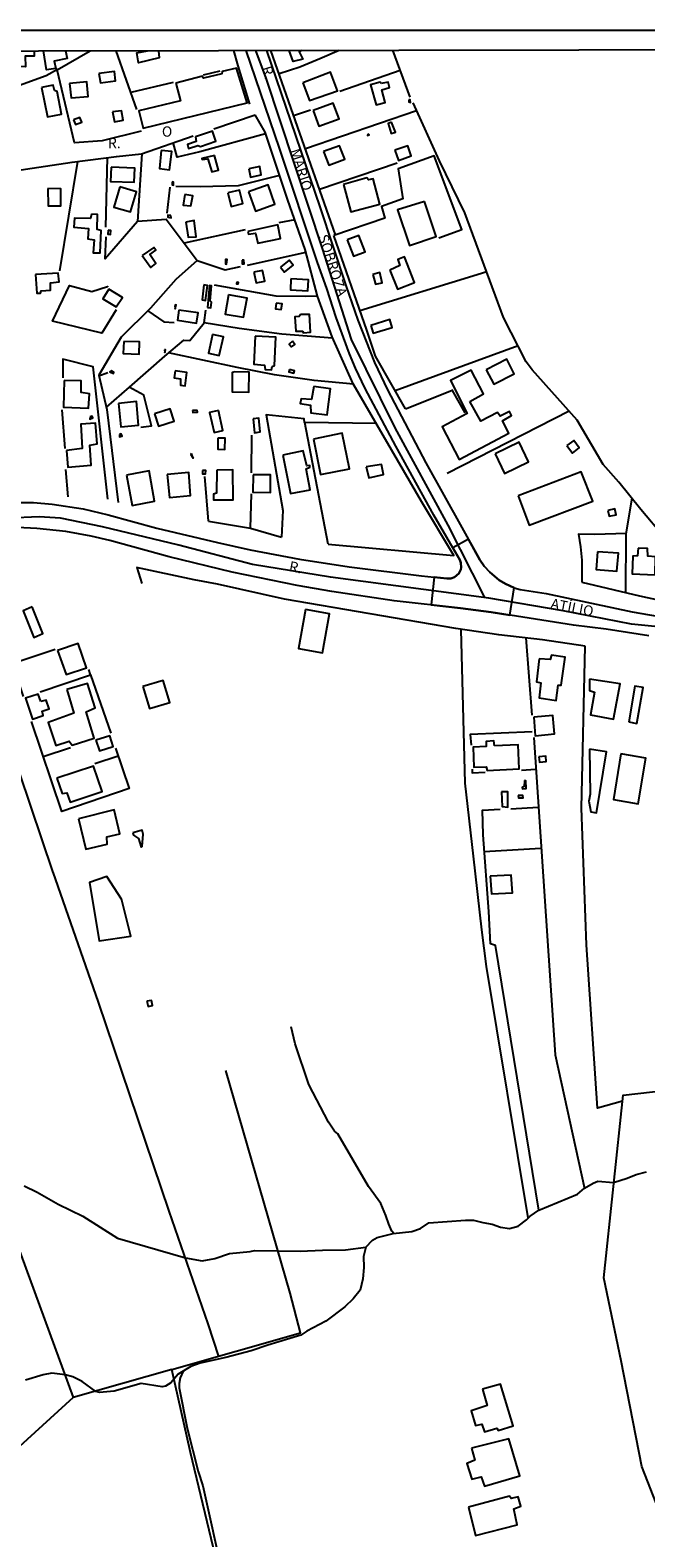
# Model space of a CAD drawing. Extents: x 6037 to 180733, y 8537 to 1668733.
# Drawn here: x 179016 to 179165, y 1665600 to 1665966 of the extents above; entities that cross this region are included whole.
import ezdxf
from ezdxf.enums import TextEntityAlignment as Align

# ---------------------------------------------------------------- set-up
doc = ezdxf.new("R2010")
doc.units = 0
doc.header["$LTSCALE"] = 10
doc.header["$MEASUREMENT"] = 0
for name, color, linetype in [('IMAGEM', 7, 'CONTINUOUS'), ('T-DIM', 1, 'CONTINUOUS'), ('V-CRUZAMENTO', 1, 'CONTINUOUS'), ('V-EDIFICACAO', 2, 'CONTINUOUS'), ('V-EIXO_DE_LOGRADOURO', 3, 'CONTINUOUS'), ('V-LOTE', 1, 'CONTINUOUS'), ('V-NOME_DOS_LOGRADOUROS', 7, 'CONTINUOUS'), ('V-QUADRA', 6, 'CONTINUOUS'), ('V-TESTADA', 5, 'CONTINUOUS'), ('V-VALETA', 6, 'CONTINUOUS'), ('X-LIMITE_5000', 3, 'CONTINUOUS')]:
    doc.layers.add(name, color=color, linetype=linetype)
doc.styles.get("Standard").update_dxf_attribs({"font": 'ARIAL.TTF'})
picture_1 = doc.add_image_def('image1.jpg', size_in_pixel=(4025, 4628))

# ---------------------------------------------------------------- blocks, each defined once
blk = doc.blocks.new('872KIVP_img_geo')
at = {"layer": 'V-CRUZAMENTO'}
blk.add_lwpolyline([(179131.32, 1665831.63), (179129.78, 1665832.57), (179127.51, 1665834.51), (179126.18, 1665835.95), (179125.09, 1665837.51), (179122.31, 1665842.52), (179118.54, 1665840.43), (179120.23, 1665837.53), (179120.49, 1665836.76), (179120.58, 1665835.63), (179120.45, 1665835.14), (179119.98, 1665834.17), (179118.95, 1665833.27), (179118.01, 1665832.97), (179117.11, 1665832.93), (179114.01, 1665833.26), (179113.29, 1665826.53), (179120.38, 1665825.77), (179127.87, 1665824.76), (179132.37, 1665824.04), (179133.43, 1665830.71)], close=True, dxfattribs=at)
at = {"layer": 'V-EDIFICACAO'}
for points in [[(179016.73, 1665961.3), (179016.77, 1665960.06), (179014.52, 1665960.06), (179014.6, 1665957.43), (179012.2, 1665957.51), (179012.28, 1665961.29)], [(179024.36, 1665961.32), (179024.79, 1665959.46), (179021.61, 1665958.77), (179022, 1665957.06), (179019.75, 1665956.68), (179019, 1665961.31)], [(179046.93, 1665961.36), (179047.13, 1665959.58), (179042.09, 1665958.42), (179041.71, 1665960.82), (179044.33, 1665961.35)], [(179081.84, 1665961.42), (179081.18, 1665961.11), (179082.03, 1665959.33), (179079.71, 1665958.71), (179078.7, 1665961.42)]]:
    blk.add_lwpolyline(points, dxfattribs=at)
for points in [[(179032.5, 1665955.84), (179032.85, 1665953.57), (179036.54, 1665954.06), (179036.26, 1665956.31), (179032.5, 1665955.84)], [(179051.2, 1665953.49), (179052.28, 1665949.15), (179042.17, 1665946.73), (179043.2, 1665942.54), (179068.53, 1665948.67), (179065.95, 1665957.14), (179062.47, 1665956.32), (179062.39, 1665955.73), (179057.94, 1665954.71), (179057.66, 1665955.12), (179051.2, 1665953.49)], [(179018.49, 1665952.41), (179020.01, 1665945.24), (179023.42, 1665945.95), (179022.31, 1665951.39), (179021.68, 1665951.68), (179021.39, 1665952.99), (179018.49, 1665952.41)], [(179025.31, 1665953.34), (179025.74, 1665949.88), (179029.86, 1665950.21), (179029.54, 1665953.79), (179025.31, 1665953.34)], [(179082.09, 1665953.56), (179083.7, 1665949.23), (179090.47, 1665951.6), (179088.82, 1665956.11), (179082.09, 1665953.56)], [(179101.09, 1665953.39), (179100.85, 1665953.71), (179098.52, 1665953.04), (179099.89, 1665948.16), (179102.05, 1665948.76), (179101.3, 1665951.81), (179103.17, 1665952.44), (179102.78, 1665953.71), (179101.09, 1665953.39)], [(179107.85, 1665949.42), (179107.8, 1665948.91), (179108.25, 1665948.76), (179108.14, 1665949.38), (179107.85, 1665949.42)], [(179035.75, 1665946.47), (179036.28, 1665944.01), (179038.39, 1665944.47), (179037.97, 1665946.76), (179035.75, 1665946.47)], [(179084.56, 1665946.77), (179085.96, 1665942.98), (179090.89, 1665944.74), (179089.45, 1665948.57), (179084.56, 1665946.77)], [(179026.3, 1665944.51), (179026.81, 1665943.37), (179028.3, 1665943.97), (179027.81, 1665945.1), (179026.3, 1665944.51)], [(179055.99, 1665940.41), (179056.1, 1665939.3), (179053.99, 1665938.52), (179054.28, 1665937.55), (179056.52, 1665938.31), (179057.21, 1665938.06), (179060.91, 1665939.32), (179060.12, 1665941.82), (179055.99, 1665940.41)], [(179103.65, 1665943.95), (179102.8, 1665943.66), (179103.58, 1665941.19), (179104.63, 1665941.51), (179103.65, 1665943.95), (179103.65, 1665943.95)], [(179087.05, 1665936.82), (179088.35, 1665933.48), (179092.26, 1665934.96), (179090.99, 1665938.25), (179087.05, 1665936.82)], [(179097.93, 1665941.12), (179097.81, 1665940.72), (179098.21, 1665940.86), (179097.93, 1665941.12)], [(179104.47, 1665937.15), (179105.34, 1665934.68), (179108.39, 1665935.75), (179107.58, 1665938.18), (179104.47, 1665937.15)], [(179047.65, 1665937.06), (179047.18, 1665932.69), (179049.63, 1665932.37), (179050.2, 1665936.81), (179047.65, 1665937.06)], [(179060.59, 1665935.83), (179057.49, 1665935.11), (179057.62, 1665934.9), (179058.97, 1665935.07), (179059.94, 1665931.9), (179061.54, 1665932.26), (179060.59, 1665935.83)], [(179035.42, 1665933.03), (179035.3, 1665929.57), (179041.05, 1665929.34), (179041.21, 1665932.79), (179035.42, 1665933.03)], [(179068.91, 1665932.61), (179069.35, 1665930.59), (179071.97, 1665931.12), (179071.57, 1665933.17), (179068.91, 1665932.61)], [(179020.06, 1665927.87), (179020.12, 1665923.61), (179023.24, 1665923.61), (179023.25, 1665927.75), (179020.06, 1665927.87)], [(179037.57, 1665928.2), (179036.11, 1665923.27), (179040.14, 1665922.15), (179041.6, 1665927), (179037.57, 1665928.2)], [(179050.31, 1665929.43), (179050.26, 1665928.76), (179050.6, 1665928.65), (179050.63, 1665929.39), (179050.31, 1665929.43)], [(179063.86, 1665926.8), (179064.65, 1665923.47), (179067.45, 1665924.18), (179066.68, 1665927.44), (179063.86, 1665926.8)], [(179068.83, 1665927.04), (179070.52, 1665922.32), (179075.28, 1665924.05), (179073.65, 1665928.7), (179068.83, 1665927.04)], [(179091.93, 1665928.8), (179093.76, 1665922.12), (179100.78, 1665924), (179099.14, 1665930.16), (179098.03, 1665929.93), (179097.64, 1665930.4), (179091.93, 1665928.8)], [(179053.35, 1665926.35), (179052.96, 1665923.77), (179054.87, 1665923.63), (179055.3, 1665926.02), (179053.35, 1665926.35)], [(179111.64, 1665924.69), (179105.07, 1665922.62), (179108.01, 1665913.93), (179114.51, 1665916.17), (179111.64, 1665924.69), (179111.64, 1665924.69)], [(179030.67, 1665921.61), (179030.46, 1665920.56), (179026.56, 1665920.64), (179026.38, 1665918.44), (179029.91, 1665918.11), (179029.82, 1665915.58), (179031.29, 1665915.36), (179031.09, 1665912.16), (179032.75, 1665912.2), (179033, 1665917.63), (179032.03, 1665917.89), (179032.14, 1665921.52), (179030.67, 1665921.61)], [(179049.97, 1665921.26), (179049.27, 1665921.31), (179049.2, 1665920.85), (179050.01, 1665920.73), (179049.97, 1665921.26)], [(179053.64, 1665919.64), (179054.19, 1665916), (179056.14, 1665916.11), (179055.67, 1665920.02), (179053.64, 1665919.64)], [(179034.69, 1665917.68), (179034.61, 1665916.73), (179035.27, 1665916.68), (179035.34, 1665917.62), (179034.69, 1665917.68)], [(179068.65, 1665917.39), (179068.88, 1665916.71), (179070.56, 1665916.94), (179071.13, 1665914.53), (179076.67, 1665915.71), (179075.99, 1665918.99), (179068.65, 1665917.39)], [(179092.87, 1665915.36), (179094.4, 1665911.36), (179097.23, 1665912.4), (179095.66, 1665916.4), (179092.87, 1665915.36)], [(179042.98, 1665911.55), (179045.09, 1665908.63), (179046.35, 1665909.58), (179044.87, 1665911.8), (179046.31, 1665912.81), (179045.82, 1665913.49), (179042.98, 1665911.55)], [(179063.27, 1665910.62), (179063.26, 1665909.47), (179063.54, 1665909.4), (179063.64, 1665910.58), (179063.27, 1665910.62)], [(179067.3, 1665910.4), (179067.33, 1665909.51), (179067.81, 1665909.52), (179067.75, 1665910.39), (179067.3, 1665910.4)], [(179076.66, 1665908.7), (179077.6, 1665907.47), (179079.68, 1665909.16), (179078.77, 1665910.41), (179076.66, 1665908.7)], [(179103.23, 1665907.99), (179105.1, 1665903.38), (179109.25, 1665905), (179106.79, 1665911.23), (179105.16, 1665910.57), (179105.65, 1665909.11), (179103.23, 1665907.99)], [(179017.06, 1665906.93), (179017.35, 1665902.35), (179018.31, 1665902.4), (179018.4, 1665902.92), (179020.67, 1665903.11), (179020.68, 1665904.89), (179022.78, 1665905.14), (179022.59, 1665907.27), (179017.06, 1665906.93)], [(179066, 1665905.04), (179065.92, 1665904.66), (179066.33, 1665904.62), (179066.39, 1665904.98), (179066.07, 1665905.04)], [(179070.11, 1665907.45), (179070.7, 1665904.86), (179072.79, 1665905.28), (179072.28, 1665907.85), (179070.11, 1665907.45)], [(179079.18, 1665905.85), (179079.05, 1665903.19), (179083.26, 1665902.91), (179083.42, 1665905.61), (179079.18, 1665905.85)], [(179099.08, 1665906.93), (179099.73, 1665904.53), (179101.38, 1665904.9), (179100.76, 1665907.4), (179099.08, 1665906.93)], [(179034.87, 1665903.35), (179033.4, 1665900.98), (179036.66, 1665899.04), (179038.18, 1665901.34), (179034.87, 1665903.35)], [(179057.96, 1665904.38), (179057.62, 1665900.76), (179058.36, 1665900.62), (179058.86, 1665904.26), (179057.96, 1665904.38)], [(179058.9, 1665898.89), (179059.68, 1665898.78), (179059.87, 1665900.21), (179059.5, 1665900.47), (179059.87, 1665904.19), (179059.33, 1665904.24), (179058.9, 1665898.89)], [(179063.96, 1665902), (179063.18, 1665897.3), (179067.66, 1665896.54), (179068.52, 1665901.15), (179063.96, 1665902)], [(179050.98, 1665899.34), (179051.06, 1665898.53), (179051.27, 1665899.52), (179050.98, 1665899.34)], [(179051.95, 1665898.25), (179051.56, 1665895.77), (179056.22, 1665895.11), (179056.62, 1665897.57), (179051.95, 1665898.25)], [(179075.6, 1665899.92), (179075.42, 1665898.58), (179076.8, 1665898.39), (179077.03, 1665899.74), (179075.6, 1665899.92)], [(179081.46, 1665897.18), (179081.13, 1665896.73), (179080.12, 1665896.58), (179080.39, 1665893.16), (179081.96, 1665893.13), (179082.26, 1665892.75), (179083.93, 1665892.85), (179083.65, 1665897.15), (179081.46, 1665897.18)], [(179098.61, 1665894.53), (179099.17, 1665892.62), (179103.77, 1665894.05), (179103.2, 1665895.95), (179098.61, 1665894.53)], [(179038.51, 1665890.63), (179038.41, 1665887.68), (179042.25, 1665887.5), (179042.33, 1665890.52), (179038.51, 1665890.63)], [(179060.06, 1665892.33), (179059.11, 1665887.75), (179061.74, 1665887.19), (179062.78, 1665891.79), (179060.06, 1665892.33)], [(179070.49, 1665891.91), (179070.11, 1665885.14), (179072.73, 1665884.83), (179072.93, 1665883.81), (179074.45, 1665883.72), (179074.57, 1665884.57), (179075.15, 1665884.77), (179075.53, 1665891.7), (179070.49, 1665891.91)], [(179079.57, 1665890.67), (179078.75, 1665889.98), (179079.33, 1665889.29), (179080.15, 1665889.91), (179079.57, 1665890.67)], [(179048.42, 1665888.59), (179048.54, 1665887.96), (179048.66, 1665888.57), (179048.42, 1665888.59)], [(179035.5, 1665883.52), (179035.11, 1665883.27), (179036.02, 1665882.79), (179036.13, 1665883.17), (179035.5, 1665883.52)], [(179051, 1665883.49), (179050.77, 1665881.77), (179052.3, 1665881.52), (179052.28, 1665879.98), (179053.43, 1665879.83), (179053.88, 1665883.09), (179051, 1665883.49)], [(179065.54, 1665883.26), (179064.85, 1665883.04), (179064.85, 1665878.36), (179068.92, 1665878.27), (179068.99, 1665883.13), (179065.54, 1665883.26)], [(179078.85, 1665883.8), (179078.67, 1665883.26), (179079.91, 1665882.91), (179080.06, 1665883.45), (179078.85, 1665883.8)], [(179122.69, 1665876.04), (179126.02, 1665877.89), (179123.03, 1665883.62), (179117.94, 1665881.16), (179122.04, 1665873.13), (179115.93, 1665869.82), (179120.08, 1665861.95), (179132.14, 1665868.35), (179130.61, 1665871.35), (179132.78, 1665872.62), (179132.35, 1665873.56), (179130.08, 1665872.46), (179129.41, 1665873.36), (179125.37, 1665871.23), (179122.69, 1665876.04)], [(179126.67, 1665883.76), (179128.52, 1665880.22), (179133.42, 1665882.76), (179131.63, 1665886.29), (179126.67, 1665883.76)], [(179024.07, 1665881.13), (179023.9, 1665874.65), (179029.97, 1665874.4), (179030.22, 1665877.92), (179028.15, 1665878.2), (179028.17, 1665881.05), (179024.07, 1665881.13)], [(179084.71, 1665879.63), (179084.13, 1665876.49), (179081.64, 1665876.65), (179081.45, 1665875.53), (179083.93, 1665875.16), (179083.98, 1665873.28), (179088, 1665872.81), (179088.75, 1665879.07), (179084.71, 1665879.63)], [(179037.21, 1665875.55), (179037.78, 1665869.82), (179042.12, 1665870.27), (179041.65, 1665876.02), (179037.21, 1665875.55)], [(179030.37, 1665872.32), (179030.28, 1665871.74), (179030.99, 1665872.05), (179030.83, 1665872.46), (179030.37, 1665872.32)], [(179046.03, 1665872.99), (179046.95, 1665869.99), (179050.76, 1665871.21), (179049.78, 1665874.2), (179046.03, 1665872.99)], [(179055.23, 1665873.85), (179055.28, 1665873.33), (179056.45, 1665873.43), (179056.41, 1665873.82), (179055.23, 1665873.85)], [(179061.53, 1665873.83), (179059.37, 1665873.36), (179060.48, 1665868.49), (179062.57, 1665868.97), (179061.53, 1665873.83)], [(179070.02, 1665871.81), (179070.3, 1665868.36), (179071.69, 1665868.64), (179071.38, 1665871.93), (179070.02, 1665871.81)], [(179024.58, 1665864.11), (179024.91, 1665860.06), (179030.6, 1665860.56), (179030.28, 1665865.39), (179032.02, 1665865.69), (179031.66, 1665870.78), (179028.05, 1665870.51), (179028.43, 1665864.58), (179024.58, 1665864.11)], [(179037.51, 1665868), (179037.46, 1665867.42), (179038.14, 1665867.6), (179037.92, 1665868.18), (179037.51, 1665868)], [(179084.66, 1665866.89), (179086.38, 1665858.27), (179093.38, 1665859.61), (179091.6, 1665868.35), (179084.66, 1665866.89)], [(179061.38, 1665867.09), (179061.42, 1665864.42), (179063.06, 1665864.38), (179063.17, 1665867.09), (179061.38, 1665867.09)], [(179128.86, 1665863.26), (179131.13, 1665858.52), (179136.93, 1665861.36), (179134.69, 1665866.09), (179128.86, 1665863.26)], [(179146.27, 1665865.34), (179147.62, 1665863.49), (179149.25, 1665864.72), (179147.93, 1665866.56), (179146.27, 1665865.34)], [(179054.98, 1665863.34), (179054.83, 1665863.15), (179055.36, 1665862.25), (179054.98, 1665863.34)], [(179077.21, 1665862.99), (179079.08, 1665853.65), (179083.88, 1665854.57), (179082.86, 1665859.66), (179083.75, 1665860.05), (179083.78, 1665860.45), (179083, 1665860.41), (179082.11, 1665863.98), (179077.21, 1665862.99)], [(179039.17, 1665858.11), (179040.57, 1665850.74), (179046.01, 1665851.78), (179044.67, 1665859.13), (179039.17, 1665858.11)], [(179049.1, 1665858.29), (179049.62, 1665852.7), (179054.77, 1665853.15), (179054.35, 1665858.76), (179049.1, 1665858.29)], [(179057.66, 1665859.2), (179057.7, 1665858.45), (179058.4, 1665858.39), (179058.45, 1665859.24), (179057.66, 1665859.2)], [(179061.13, 1665859.32), (179061.11, 1665853.71), (179060.31, 1665853.5), (179060.37, 1665852.08), (179065.15, 1665852.11), (179065.04, 1665859.37), (179061.13, 1665859.32)], [(179069.95, 1665858.14), (179069.94, 1665853.95), (179074.19, 1665853.91), (179074.21, 1665858.16), (179069.95, 1665858.14)], [(179097.46, 1665860.1), (179098.07, 1665857.45), (179101.71, 1665858.29), (179101.21, 1665860.73), (179097.46, 1665860.1)], [(179134.42, 1665853.05), (179137.08, 1665845.94), (179152.55, 1665851.76), (179149.77, 1665858.94), (179134.42, 1665853.05)], [(179156.2, 1665849.53), (179156.58, 1665848.11), (179158.26, 1665848.43), (179157.95, 1665849.94), (179156.2, 1665849.53)], [(179153.71, 1665839.45), (179153.41, 1665835.13), (179158.37, 1665834.73), (179158.8, 1665839.11), (179153.71, 1665839.45)], [(179163.56, 1665840.33), (179163.45, 1665838.5), (179162.31, 1665838.38), (179162.14, 1665834.13), (179167.69, 1665833.83), (179167.82, 1665838.24), (179165.92, 1665838.43), (179165.88, 1665840.29), (179163.56, 1665840.33)], [(179016.26, 1665826.04), (179014.06, 1665825.08), (179016.65, 1665818.6), (179018.85, 1665819.56), (179016.26, 1665826.04)], [(179082.7, 1665825.39), (179081.03, 1665815.91), (179086.82, 1665814.9), (179088.54, 1665824.34), (179082.7, 1665825.39)], [(179022.45, 1665815.44), (179024.48, 1665809.58), (179029.5, 1665811.26), (179027.47, 1665817.13), (179022.45, 1665815.44)], [(179139.55, 1665813.44), (179138.88, 1665807.82), (179139.97, 1665807.58), (179139.51, 1665803.9), (179143.66, 1665803.29), (179144.17, 1665806.98), (179144.9, 1665807.02), (179145.83, 1665813.79), (179142.54, 1665814.28), (179142.16, 1665813.22), (179139.55, 1665813.44)], [(179024.71, 1665805.93), (179026.4, 1665800.18), (179020.18, 1665797.97), (179022.04, 1665792.37), (179025.26, 1665793.4), (179026.01, 1665792.42), (179031.33, 1665794.13), (179029.38, 1665800.52), (179031.59, 1665801.47), (179029.71, 1665807.45), (179024.71, 1665805.93)], [(179043.15, 1665806.73), (179044.8, 1665801.36), (179049.69, 1665802.82), (179048.12, 1665808.18), (179043.15, 1665806.73)], [(179151.79, 1665808.5), (179151.75, 1665805.74), (179152.99, 1665805.32), (179152, 1665799.79), (179157.6, 1665798.71), (179159.18, 1665807.33), (179151.79, 1665808.5)], [(179161.32, 1665798.11), (179163.28, 1665797.68), (179164.79, 1665806.42), (179162.8, 1665806.77), (179161.32, 1665798.11)], [(179018.39, 1665803.08), (179017.71, 1665804.86), (179014.66, 1665803.86), (179016.35, 1665798.75), (179018.94, 1665799.61), (179018.72, 1665800.66), (179020.42, 1665801.29), (179019.67, 1665803.4), (179018.39, 1665803.08)], [(179138.23, 1665799.23), (179138.53, 1665794.73), (179143.22, 1665795.21), (179142.87, 1665799.64), (179138.23, 1665799.23)], [(179031.77, 1665793.63), (179032.63, 1665791.02), (179035.96, 1665792.11), (179035.1, 1665794.72), (179031.77, 1665793.63)], [(179128.7, 1665792.25), (179128.52, 1665793.48), (179126.67, 1665793.33), (179126.64, 1665792.12), (179123.48, 1665791.94), (179123.66, 1665787.04), (179126.65, 1665787.14), (179126.85, 1665786.26), (179134.68, 1665786.65), (179134.39, 1665792.5), (179128.7, 1665792.25)], [(179151.79, 1665791.47), (179151.96, 1665780.51), (179151.57, 1665778.82), (179152.11, 1665776.22), (179153.45, 1665775.94), (179155.9, 1665790.79), (179151.79, 1665791.47)], [(179139.47, 1665789.59), (179139.59, 1665788.32), (179141.24, 1665788.44), (179141.15, 1665789.72), (179139.47, 1665789.59)], [(179159.37, 1665790.35), (179157.56, 1665779.2), (179163.62, 1665778.13), (179165.43, 1665789.28), (179159.37, 1665790.35)], [(179022.27, 1665784.4), (179023.51, 1665780.7), (179024.67, 1665780.84), (179025.5, 1665778.55), (179033.26, 1665781.17), (179031.16, 1665787.35), (179022.27, 1665784.4)], [(179135.96, 1665783.8), (179135.9, 1665782.33), (179135.41, 1665782.1), (179135.5, 1665781.76), (179136.33, 1665781.91), (179136.25, 1665783.74), (179135.96, 1665783.8)], [(179130.35, 1665781.05), (179130.52, 1665777.46), (179131.91, 1665777.36), (179131.93, 1665781.09), (179130.35, 1665781.05)], [(179134.39, 1665780.15), (179134.52, 1665779.58), (179135.64, 1665779.62), (179135.56, 1665780.16), (179134.39, 1665780.14)], [(179027.53, 1665774.47), (179029.26, 1665767.13), (179034.52, 1665768.36), (179034.39, 1665770.12), (179037.53, 1665770.88), (179036.21, 1665776.65), (179027.53, 1665774.47)], [(179040.76, 1665771.11), (179040.93, 1665770.53), (179042.12, 1665769.69), (179042.78, 1665767.63), (179043.02, 1665767.75), (179043.2, 1665770.73), (179042.96, 1665771.77), (179040.76, 1665771.11)], [(179127.58, 1665760.53), (179127.92, 1665756.22), (179133.03, 1665756.52), (179132.73, 1665760.83), (179127.58, 1665760.53)], [(179044.14, 1665730.12), (179044.49, 1665728.84), (179045.54, 1665729.09), (179045.28, 1665730.29), (179044.14, 1665730.12)], [(179125.77, 1665635.74), (179126.88, 1665631.81), (179122.99, 1665630.5), (179124.07, 1665626.94), (179125.56, 1665627.28), (179126.22, 1665625.38), (179129.25, 1665626.27), (179129.57, 1665625.72), (179133.17, 1665626.86), (179130.09, 1665636.99), (179125.77, 1665635.74)], [(179123.08, 1665621.42), (179123.92, 1665618.5), (179121.91, 1665617.66), (179123.19, 1665613.86), (179125.39, 1665614.45), (179126.23, 1665612.16), (179134.84, 1665614.69), (179132.17, 1665623.66), (179123.08, 1665621.42)], [(179122.35, 1665607.05), (179124.04, 1665600.19), (179134.19, 1665602.8), (179133.34, 1665606.64), (179135.05, 1665607.3), (179134.42, 1665609.54), (179132.73, 1665609.16), (179132.34, 1665609.71), (179122.35, 1665607.05)]]:
    blk.add_lwpolyline(points, close=True, dxfattribs=at)
at = {"layer": 'V-EIXO_DE_LOGRADOURO'}
for points in [[(179126.35, 1665828.31), (179117.41, 1665845.95), (179104.51, 1665869.61), (179093.91, 1665891.12), (179086.84, 1665913.23), (179073.16, 1665954.7), (179070.6, 1665961.4)], [(179179.11, 1665820.18), (179161.95, 1665821.87), (179145.4, 1665825.1), (179127.31, 1665828.18), (179088.82, 1665833.26), (179069.81, 1665836.34), (179051.88, 1665841.11), (179033.33, 1665845.57), (179023.18, 1665847.61), (179017.94, 1665847.99), (179003.13, 1665847.32), (178988.15, 1665845.64), (178972.4, 1665844.57), (178940.9, 1665843.97), (178923.77, 1665843.21), (178887.67, 1665842.91), (178848.49, 1665840.92), (178829.05, 1665840.46), (178805, 1665840.93), (178802.31, 1665850.15), (178801.08, 1665857.37), (178798.91, 1665873.96)]]:
    blk.add_lwpolyline(points, dxfattribs=at)
at = {"layer": 'V-LOTE'}
for points in [[(179022.41, 1665956.77), (179019.62, 1665955.28), (179011.37, 1665952.24), (179009.47, 1665961.29)], [(179042.75, 1665941.79), (179033.24, 1665939.41), (179026.58, 1665938.91), (179022.33, 1665956.72), (179030.32, 1665961.33)], [(179036.6, 1665961.34), (179041.62, 1665947.08)], [(179066.3, 1665957.67), (179065.26, 1665961.39)], [(179089.97, 1665916.57), (179074.29, 1665961.41)], [(179090.88, 1665961.44), (179086.23, 1665959.35), (179081.34, 1665957.38), (179076.33, 1665955.7)], [(179108.18, 1665950.09), (179103.91, 1665961.47)], [(179061.92, 1665956.37), (179057.86, 1665955.42)], [(179105.76, 1665956.54), (179091.07, 1665951.44)], [(179050.5, 1665953.61), (179040.22, 1665951.17)], [(179060.44, 1665942.32), (179070.5, 1665945.73)], [(179088.25, 1665841.31), (179118.78, 1665838.54), (179110.93, 1665851.7), (179094.34, 1665880.32), (179089.18, 1665891.71), (179085.6, 1665901.64), (179082.63, 1665913.03), (179078.43, 1665924.96), (179072.89, 1665941.5), (179070.5, 1665945.74)], [(179079.83, 1665945.59), (179083.93, 1665946.98)], [(179082.67, 1665937.59), (179109.71, 1665946.84)], [(179181.42, 1665824.93), (179169.85, 1665843.06), (179164.23, 1665849.75), (179158.93, 1665856.37), (179155.12, 1665860.73), (179148.78, 1665871.48), (179137.85, 1665883.76), (179136.36, 1665885.67), (179130.87, 1665896.45), (179121.43, 1665921.9), (179115.29, 1665934.59), (179108.89, 1665948.64)], [(179005.07, 1665918.05), (179003.8, 1665930.95), (179026, 1665934.27), (179036.72, 1665935.63), (179042.87, 1665936.23), (179055.37, 1665940.61)], [(179073, 1665941.14), (179057.05, 1665936.79), (179051.53, 1665935.43), (179050.52, 1665938.99)], [(179027.25, 1665934.43), (179022.87, 1665907.78)], [(179042.9, 1665936.24), (179041.89, 1665919.79), (179033.96, 1665910.69), (179034.21, 1665916.05)], [(179034.15, 1665918.42), (179034.6, 1665935.36)], [(179115.11, 1665915.86), (179120.74, 1665917.87), (179114.02, 1665935.77), (179105.23, 1665932.61), (179106.4, 1665925.3), (179101.2, 1665923.48), (179102.02, 1665920.61), (179089.58, 1665916.38)], [(179076.37, 1665931.01), (179066.33, 1665928.47), (179057.13, 1665928.25), (179051.17, 1665928.28)], [(179086.13, 1665927.67), (179104.99, 1665934.11)], [(179049.71, 1665928.12), (179049.01, 1665921.85)], [(179041.89, 1665919.89), (179048.8, 1665920.37), (179056.41, 1665910.32), (179063.2, 1665908.07), (179066.88, 1665908.86)], [(179080.09, 1665920.25), (179076.22, 1665919.46)], [(179068.08, 1665917.8), (179053.23, 1665914.52)], [(179107.04, 1665874.24), (179099.74, 1665887.03), (179097.65, 1665893.38), (179089.56, 1665916.43)], [(179082.83, 1665912.27), (179068.5, 1665909.1)], [(179056.39, 1665910.35), (179051.15, 1665905.7), (179045.06, 1665898.76), (179037.89, 1665891.69), (179032.43, 1665882.4), (179034.4, 1665874.06), (179037.19, 1665851.49)], [(179095.96, 1665898.18), (179125.53, 1665907.21), (179126.68, 1665907.67)], [(179036.64, 1665898.32), (179033.15, 1665892.68), (179021.22, 1665895.57), (179025.35, 1665904.25), (179030.74, 1665902.76), (179034.55, 1665904), (179034.67, 1665903.87)], [(179060.49, 1665904.42), (179075.46, 1665901.76), (179082.63, 1665901.63), (179085.58, 1665901.73)], [(179039.92, 1665879.51), (179048.48, 1665887.08), (179053.11, 1665890.91), (179054.57, 1665890.85), (179058.06, 1665895.13), (179058.44, 1665898.23)], [(179044.37, 1665898.08), (179048.24, 1665895.39), (179050.78, 1665895.26)], [(179058.07, 1665895.23), (179066.62, 1665893.82), (179076.96, 1665892.46), (179089.27, 1665891.52)], [(179094.38, 1665880.25), (179084.8, 1665881.11), (179075.16, 1665882.54), (179066.09, 1665884.28), (179049.39, 1665887.83)], [(179134.38, 1665889.55), (179104.53, 1665878.64)], [(179034.65, 1665852.28), (179031.1, 1665884.48), (179023.74, 1665886.32), (179023.68, 1665881.79)], [(179032.46, 1665882.27), (179034.62, 1665883.06)], [(179042.65, 1665869.75), (179045.25, 1665870.07), (179043.41, 1665877.54), (179039.86, 1665879.54), (179034.26, 1665874.67)], [(179107.04, 1665874.24), (179118.58, 1665878.82)], [(179023.49, 1665873.99), (179024.19, 1665864.58)], [(179099.97, 1665870.69), (179082.5, 1665870.94), (179082.4, 1665871.78), (179073.12, 1665872.8), (179077.17, 1665849.53), (179076.89, 1665843)], [(179146.81, 1665873.69), (179117.19, 1665858.47)], [(179088.26, 1665841.31), (179082.52, 1665870.94)], [(179069.58, 1665858.65), (179069.68, 1665867.85)], [(179024.38, 1665859.48), (179024.95, 1665852.82)], [(179059.1, 1665846.93), (179058.24, 1665857.78)], [(179069.36, 1665845.23), (179069.55, 1665853.53)], [(179162.03, 1665852.5), (179160.62, 1665843.8), (179160.52, 1665829.56)], [(179059.1, 1665846.93), (179069.34, 1665845.24), (179076.89, 1665843)], [(179160.64, 1665843.9), (179153.07, 1665843.67), (179149.11, 1665843.73), (179149.58, 1665840.69), (179149.86, 1665837.4), (179149.86, 1665832.05)], [(179021.39, 1665761.46), (179002.19, 1665818.07), (178998.26, 1665840.03), (178997.81, 1665841.36)], [(179150.68, 1665816.52), (179140.31, 1665818.02), (179129.75, 1665819.26), (179119.23, 1665820.76), (179077.59, 1665827.96), (179061.29, 1665831.61), (179055.62, 1665832.61), (179041.62, 1665835.65)], [(179041.68, 1665835.64), (179042.9, 1665831.72)], [(179149.86, 1665832.05), (179163.93, 1665828.77), (179181.5, 1665824.91), (179208.24, 1665828.51)], [(179120.51, 1665820.58), (179121.49, 1665783.15), (179123.46, 1665765.38), (179125.5, 1665747.48), (179126.67, 1665738.59), (179136.8, 1665677.41)], [(179136.32, 1665818.49), (179137.76, 1665799.69)], [(179021.81, 1665815.72), (179011.36, 1665812.23), (179014.04, 1665804.27)], [(179159.75, 1665705.79), (179153.74, 1665704.13), (179151.06, 1665743.88), (179149.85, 1665777.11), (179150.68, 1665816.52)], [(179018.18, 1665805.38), (179030.46, 1665809.5), (179030.06, 1665810.86)], [(179030.46, 1665809.5), (179035.36, 1665795.32)], [(179036.55, 1665791.7), (179039.82, 1665781.84), (179023.49, 1665776.29), (179016.08, 1665798.18)], [(179137.84, 1665795.69), (179122.77, 1665794.99), (179122.96, 1665792.41)], [(179018.92, 1665789.66), (179025.55, 1665791.85)], [(179138.2, 1665794.27), (179143.41, 1665717.08), (179150.58, 1665684.6)], [(179031.46, 1665787.92), (179037.19, 1665789.8)], [(179123.23, 1665786.6), (179123.25, 1665785.68), (179126.41, 1665785.83)], [(179138.67, 1665786.49), (179135.19, 1665786.26)], [(179139.41, 1665679.34), (179128.89, 1665743.65), (179127.72, 1665744.08), (179127.29, 1665751.92), (179125.9, 1665770.57), (179125.73, 1665776.57), (179130.06, 1665776.84)], [(179132.64, 1665776.94), (179139.28, 1665777.32)], [(178979.1, 1665770.29), (178986.13, 1665751.45), (178985.62, 1665751.23), (178986.48, 1665748.18), (179005.41, 1665691.85), (179012.31, 1665671.81), (179026.2, 1665633.7), (179013.17, 1665621.82), (178996.11, 1665661.42), (178990.73, 1665679.18), (178974.89, 1665673.78), (178966.89, 1665671.24), (178953.08, 1665666.46)], [(179139.97, 1665767.31), (179126.17, 1665766.46)], [(179061.65, 1665643.71), (179059.07, 1665651.63), (179049.56, 1665679.08), (179032.35, 1665729.93), (179021.37, 1665761.49)], [(179038, 1665754.98), (179034.43, 1665760.5), (179030.23, 1665759.03), (179032.54, 1665744.79), (179040.23, 1665745.92), (179037.99, 1665755)], [(179281.14, 1665665.88), (179271.38, 1665660.43), (179261.05, 1665655.21), (179250.72, 1665649.45), (179240.16, 1665644.15), (179229.6, 1665638.31), (179168.7, 1665606.13), (179164.52, 1665616.96), (179159.46, 1665642.62), (179155.24, 1665662.82), (179159.91, 1665707.3), (179180.59, 1665709.61), (179181.48, 1665716.6), (179184.71, 1665722.36), (179193.13, 1665720.9), (179192.94, 1665727.43), (179205.32, 1665738.41), (179200.49, 1665759.46)], [(179050.22, 1665640.52), (179081.52, 1665649.43), (179078.95, 1665659.08), (179063.37, 1665713.29)], [(179077.4, 1665529.96), (179068.16, 1665565.88), (179065.59, 1665574.82), (179061.35, 1665593.02), (179054.73, 1665620.32), (179050.22, 1665640.52), (179026.2, 1665633.7)]]:
    blk.add_lwpolyline(points, dxfattribs=at)
at = {"layer": 'V-QUADRA'}
for points in [[(179011, 1665851.44), (179016.61, 1665851.41), (179021.1, 1665851.05), (179028.67, 1665849.9), (179034.73, 1665848.49), (179046.56, 1665845.23), (179061.28, 1665841.7), (179069.28, 1665839.95), (179081.28, 1665837.66), (179093.34, 1665835.82), (179110.91, 1665833.6), (179117.11, 1665832.93), (179118.01, 1665832.97), (179118.95, 1665833.27), (179119.98, 1665834.17), (179120.45, 1665835.14), (179120.58, 1665835.63), (179120.49, 1665836.76), (179120.23, 1665837.53), (179113.92, 1665848.36), (179104.64, 1665865.13), (179097.23, 1665879.21), (179094.9, 1665884.09), (179093.4, 1665887.64), (179090.15, 1665896.49), (179087.93, 1665903.47), (179085.6, 1665909.86), (179076.38, 1665937.61), (179068.27, 1665961.4)], [(179166.19, 1665819.03), (179155.83, 1665820.61), (179147.85, 1665821.58), (179127.87, 1665824.76), (179120.38, 1665825.77), (179104.28, 1665827.5), (179089.13, 1665829.81), (179080.66, 1665831.26), (179064.91, 1665834.51), (179049.57, 1665838.26), (179035.13, 1665842.22), (179030.56, 1665843.26), (179024.44, 1665844.36), (179017.42, 1665845.13), (179012.71, 1665845.36)], [(179073.23, 1665961.41), (179086.22, 1665923.36), (179092.53, 1665904.24), (179095.47, 1665895.79), (179099.52, 1665885.5), (179102.63, 1665878.82), (179111.97, 1665861.11), (179125.09, 1665837.51), (179126.18, 1665835.95), (179127.51, 1665834.51), (179129.78, 1665832.57), (179131.32, 1665831.63), (179133.43, 1665830.71), (179134.87, 1665830.3), (179141.24, 1665829.32), (179162.12, 1665824.84), (179170.6, 1665823.43)]]:
    blk.add_lwpolyline(points, dxfattribs=at)
at = {"layer": 'V-TESTADA'}
for points in [[(179066.3, 1665957.67), (179065.26, 1665961.39)], [(179089.97, 1665916.57), (179074.29, 1665961.41)], [(179069.21, 1665948.33), (179066.3, 1665957.67)], [(179088.25, 1665841.31), (179118.78, 1665838.54), (179110.93, 1665851.7), (179094.34, 1665880.32), (179089.18, 1665891.71), (179085.6, 1665901.64), (179082.63, 1665913.03), (179078.43, 1665924.96), (179072.89, 1665941.5), (179070.5, 1665945.74)], [(179107.04, 1665874.24), (179099.74, 1665887.03), (179097.65, 1665893.38), (179089.56, 1665916.43)], [(179121.51, 1665873.24), (179118.46, 1665878.69)], [(179059.1, 1665846.93), (179069.34, 1665845.24), (179076.89, 1665843)], [(179150.68, 1665816.52), (179140.31, 1665818.02), (179129.75, 1665819.26), (179119.23, 1665820.76), (179077.59, 1665827.96), (179061.29, 1665831.61), (179055.62, 1665832.61), (179041.62, 1665835.65)], [(179149.86, 1665832.05), (179163.93, 1665828.77), (179181.5, 1665824.91), (179208.24, 1665828.51)]]:
    blk.add_lwpolyline(points, dxfattribs=at)
at = {"layer": 'V-VALETA'}
for points in [[(179104.21, 1665673.63), (179103.7, 1665674.17), (179102.95, 1665675.86), (179102.25, 1665678), (179101, 1665680.89), (179098.03, 1665685.09), (179090.57, 1665697.89), (179089.79, 1665698.56), (179088.3, 1665700.74), (179083.53, 1665709.85), (179080.2, 1665719.8), (179079.26, 1665723.93)], [(179014.27, 1665685.23), (179017.44, 1665683.66), (179022.6, 1665680.76), (179028.58, 1665677.86), (179037.02, 1665672.48), (179053.52, 1665667.71), (179057.62, 1665666.99), (179060.63, 1665667.52), (179064.27, 1665668.76), (179069.23, 1665669.25), (179070.29, 1665669.51), (179081.42, 1665669.31), (179086.81, 1665669.61), (179092.4, 1665669.63), (179097.4, 1665670.32), (179099.03, 1665671.97), (179100.16, 1665672.68), (179104.01, 1665673.61), (179108.58, 1665674.14), (179110.65, 1665674.87), (179112.72, 1665676.23), (179121.63, 1665676.89), (179123.58, 1665676.84), (179125.79, 1665676.28), (179128.1, 1665675.94), (179130.09, 1665675.19), (179132.34, 1665674.87), (179134.41, 1665675.43), (179136.42, 1665676.92), (179137.31, 1665677.84), (179139.41, 1665679.34), (179148.85, 1665683.18), (179150.58, 1665684.62), (179152.62, 1665685.91), (179153.8, 1665686.35), (179157.61, 1665686.07), (179160.94, 1665687.08), (179163.07, 1665688), (179165.63, 1665688.65)], [(179097.38, 1665670.32), (179096.84, 1665668.02), (179096.9, 1665665.35), (179096.69, 1665662.57), (179095.97, 1665659.85), (179094.3, 1665657.77), (179092.3, 1665655.82), (179087.62, 1665652.29), (179083.04, 1665649.86), (179081.57, 1665648.88), (179073.57, 1665646.48), (179069.53, 1665645.06), (179063.35, 1665643.47), (179057.08, 1665642.09), (179054.81, 1665641.3), (179051.75, 1665639.39), (179049.98, 1665637.32), (179048.64, 1665636.48), (179047.86, 1665636.36), (179042.79, 1665637.16), (179036.15, 1665635.31), (179032.65, 1665634.94), (179031.76, 1665635.22), (179028.4, 1665637.59), (179026.12, 1665638.73), (179024.24, 1665639.24), (179021, 1665639.65), (179018.92, 1665639.27), (179014.66, 1665637.99)], [(179052.96, 1665640.14), (179052.21, 1665638.52), (179051.97, 1665637.11), (179051.99, 1665636.1), (179053.93, 1665626.3), (179056.61, 1665615.75), (179057.73, 1665612.26), (179062.71, 1665589.98)]]:
    blk.add_lwpolyline(points, dxfattribs=at)
at = {"layer": 'X-LIMITE_5000'}
blk.add_lwpolyline([(178316.89, 1665959.95), (178798.74, 1665960.89), (179280.58, 1665961.8), (179762.43, 1665962.7), (180244.28, 1665963.58), (180726.13, 1665964.43), (180727.1, 1665410.14), (180728.07, 1664855.86), (180729.04, 1664301.57), (180730.01, 1663747.28), (180730.98, 1663192.99), (180249.26, 1663192.14), (179767.53, 1663191.26), (179285.8, 1663190.36), (178804.08, 1663189.45), (178322.35, 1663188.51), (178321.26, 1663742.8), (178320.16, 1664297.08), (178319.07, 1664851.37), (178317.98, 1665405.66), (178316.89, 1665959.95)], dxfattribs=at)
at = {"layer": 'V-NOME_DOS_LOGRADOUROS'}
for s, rotation, p in [('R.', 288, (179071.25, 1665956.91)), ('MARIO', 288, (179078.08, 1665936.8)), ('SOBROZA', 288, (179084.98, 1665915.95)), ('R.', 349, (179078.41, 1665834)), ('ATÍLIO', 349, (179142.02, 1665824.94))]:
    blk.add_text(s, height=2.5, rotation=rotation, dxfattribs=at).set_placement(p, align=Align.BOTTOM_LEFT)
for s, p in [('O', (179047.79, 1665939.66)), ('R.', (179034.66, 1665936.86))]:
    blk.add_text(s, height=2.5, dxfattribs=at).set_placement(p, align=Align.BOTTOM_LEFT)
at = {"layer": 'IMAGEM'}
image = blk.add_image(picture_1, insert=(178316.32, 1663188), size_in_units=(2416.35, 2778.36), dxfattribs=at)
image.dxf.flags = 7

msp = doc.modelspace()

# ---------------------------------------------------------------- block references
at = {"layer": 'T-DIM', "linetype": 'Continuous'}
msp.add_blockref('872KIVP_img_geo', (0, 0), dxfattribs=at)

doc.saveas('drawing.dxf')
